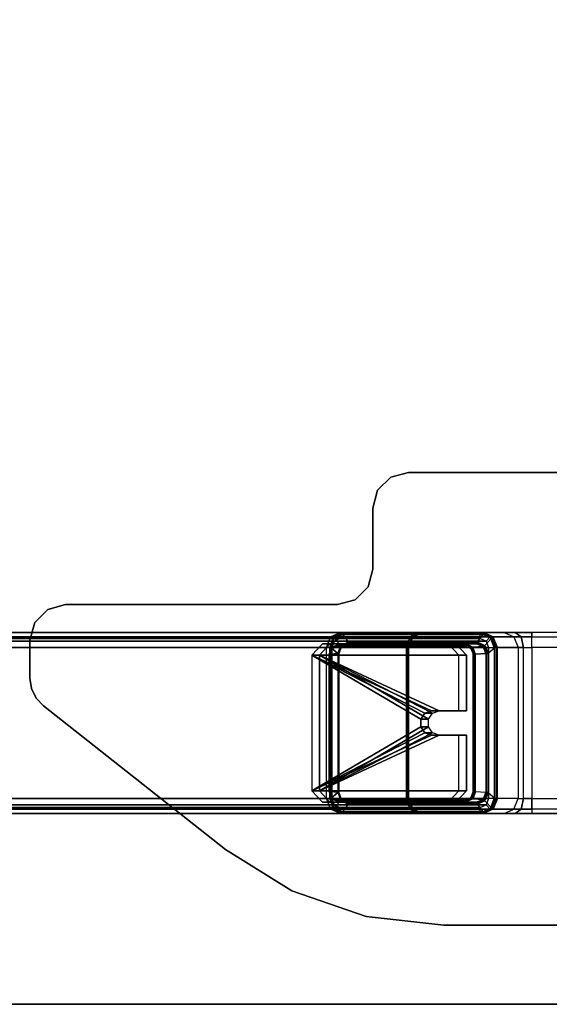
# Model space of a CAD drawing. Units: inches. Extents: x -2 to 130, y -6 to 78.
# Drawn here: x 51 to 57, y 0 to 11 of the extents above; entities that cross this region are included whole.
import ezdxf

# ---------------------------------------------------------------- set-up
doc = ezdxf.new("R2010")
doc.units = ezdxf.units.IN
doc.header["$MEASUREMENT"] = 0
for name, color, linetype in [('WKSURF-GLIDE', 6, 'Continuous'), ('WKSURF-LAM', 6, 'Continuous'), ('WKSURF-LEG', 6, 'Continuous'), ('WKSURF-TOPEDGE', 6, 'Continuous')]:
    doc.layers.add(name, color=color, linetype=linetype)

# ---------------------------------------------------------------- blocks, each defined once
blk = doc.blocks.new('VFGS34_4236L08_3T')
at = {"layer": 'WKSURF-LAM'}
for points, invisible_edges in [([(36, 42, 27.45), (6.61, 22.27, 27.45), (6.61, 19.73, 27.45), (36, 0, 27.45)], 5), ([(36, 42, 28.51), (6.61, 22.27, 28.51), (6.61, 19.73, 28.51), (36, 0, 28.51)], 5), ([(6.56, 19.542, 27.45), (36, 0, 27.45), (6.61, 19.73, 27.45)], 3), ([(6.56, 19.542, 28.51), (36, 0, 28.51), (6.61, 19.73, 28.51)], 3), ([(6.423, 19.405, 27.45), (36, 0, 27.45), (6.56, 19.542, 27.45)], 3), ([(6.423, 19.405, 28.51), (36, 0, 28.51), (6.56, 19.542, 28.51)], 3), ([(6.235, 19.355, 27.45), (36, 0, 27.45), (6.423, 19.405, 27.45)], 3), ([(6.235, 19.355, 28.51), (36, 0, 28.51), (6.423, 19.405, 28.51)], 3), ([(0, 0, 27.45), (5.195, 19.355, 27.45), (6.235, 19.355, 27.45), (36, 0, 27.45)], 5), ([(0, 0, 28.51), (5.195, 19.355, 28.51), (6.235, 19.355, 28.51), (36, 0, 28.51)], 5)]:
    blk.add_3dface(points, dxfattribs=dict(at, invisible_edges=invisible_edges))
at = {"layer": 'WKSURF-TOPEDGE'}
blk.add_3dface([(36, 0, 28.51), (36, 0, 27.45), (36, 42, 27.45), (36, 42, 28.51)], dxfattribs=at)
blk = doc.blocks.new('vfg2b1_0t')
at = {"layer": 'WKSURF-GLIDE'}
for points in [[(-0.864, -1.227, 21.335), (-0.864, -1.311, 21.128), (-0.739, -1.195, 21.081), (-0.739, -1.111, 21.289)], [(-0.739, -2.736, 21.945), (-0.739, -1.111, 21.289), (-0.864, -1.227, 21.335), (-0.864, -2.62, 21.898)], [(-0.739, -2.82, 21.737), (-0.739, -1.195, 21.081), (-0.864, -1.311, 21.128), (-0.864, -2.704, 21.69)], [(-0.739, -1.195, 21.081), (-0.739, -1.111, 21.289), (-0.122, -1.111, 21.289), (-0.122, -1.195, 21.081)], [(-0.122, -1.413, 21.41), (-0.122, -1.111, 21.289), (-0.739, -1.111, 21.289), (-0.739, -2.736, 21.945)], [(-0.122, -1.497, 21.202), (-0.122, -1.195, 21.081), (-0.739, -1.195, 21.081), (-0.739, -2.82, 21.737)], [(-0.122, -1.111, 21.289), (-0.122, -1.195, 21.081), (-0.122, -1.497, 21.202), (-0.122, -1.413, 21.41)], [(0.146, -1.413, 21.41), (0.146, -1.497, 21.202), (0.146, -1.195, 21.081), (0.146, -1.111, 21.289)], [(0.763, -1.111, 21.289), (0.146, -1.111, 21.289), (0.146, -1.413, 21.41), (0.763, -2.736, 21.945)], [(0.146, -1.195, 21.081), (0.146, -1.111, 21.289), (0.763, -1.111, 21.289), (0.763, -1.195, 21.081)], [(0.763, -1.195, 21.081), (0.146, -1.195, 21.081), (0.146, -1.497, 21.202), (0.763, -2.82, 21.737)], [(0.888, -2.62, 21.898), (0.888, -1.227, 21.335), (0.763, -1.111, 21.289), (0.763, -2.736, 21.945)], [(0.763, -1.111, 21.289), (0.763, -1.195, 21.081), (0.888, -1.311, 21.128), (0.888, -1.227, 21.335)], [(0.888, -2.704, 21.69), (0.888, -1.311, 21.128), (0.763, -1.195, 21.081), (0.763, -2.82, 21.737)], [(-0.864, -2.704, 21.69), (-0.864, -2.62, 21.898), (-0.864, -1.227, 21.335), (-0.864, -1.311, 21.128)], [(0.888, -1.311, 21.128), (0.888, -1.227, 21.335), (0.888, -2.62, 21.898), (0.888, -2.704, 21.69)], [(-0.096, -1.485, 21.44), (-0.096, -1.485, 21.44), (-0.122, -1.413, 21.41), (-0.739, -2.736, 21.945)], [(-0.122, -1.413, 21.41), (-0.122, -1.497, 21.202), (-0.096, -1.569, 21.232), (-0.096, -1.485, 21.44)], [(0.12, -1.485, 21.44), (0.12, -1.569, 21.232), (0.146, -1.497, 21.202), (0.146, -1.413, 21.41)], [(0.146, -1.413, 21.41), (0.146, -1.413, 21.41), (0.12, -1.485, 21.44), (0.763, -2.736, 21.945)], [(-0.739, -2.736, 21.945), (-0.739, -2.736, 21.945), (-0.03, -1.531, 21.458), (-0.096, -1.485, 21.44)], [(-0.096, -1.569, 21.232), (-0.096, -1.569, 21.232), (-0.122, -1.497, 21.202), (-0.739, -2.82, 21.737)], [(-0.096, -1.485, 21.44), (-0.096, -1.569, 21.232), (-0.03, -1.614, 21.25), (-0.03, -1.531, 21.458)], [(0.053, -1.531, 21.458), (0.053, -1.614, 21.25), (0.12, -1.569, 21.232), (0.12, -1.485, 21.44)], [(0.763, -2.736, 21.945), (0.763, -2.736, 21.945), (0.12, -1.485, 21.44), (0.053, -1.531, 21.458)], [(0.146, -1.497, 21.202), (0.146, -1.497, 21.202), (0.12, -1.569, 21.232), (0.763, -2.82, 21.737)], [(-0.739, -2.736, 21.945), (0.763, -2.736, 21.945), (0.053, -1.531, 21.458), (-0.03, -1.531, 21.458)], [(-0.739, -2.82, 21.737), (-0.739, -2.82, 21.737), (-0.03, -1.614, 21.25), (-0.096, -1.569, 21.232)], [(-0.739, -2.82, 21.737), (0.763, -2.82, 21.737), (0.053, -1.614, 21.25), (-0.03, -1.614, 21.25)], [(-0.03, -1.531, 21.458), (-0.03, -1.614, 21.25), (0.053, -1.614, 21.25), (0.053, -1.531, 21.458)], [(0.763, -2.82, 21.737), (0.763, -2.82, 21.737), (0.12, -1.569, 21.232), (0.053, -1.614, 21.25)], [(-0.739, -2.736, 21.945), (-0.739, -2.82, 21.737), (-0.864, -2.704, 21.69), (-0.864, -2.62, 21.898)], [(0.888, -2.62, 21.898), (0.888, -2.704, 21.69), (0.763, -2.82, 21.737), (0.763, -2.736, 21.945)], [(0.763, -2.82, 21.737), (0.763, -2.736, 21.945), (-0.739, -2.736, 21.945), (-0.739, -2.82, 21.737)]]:
    blk.add_3dface(points, dxfattribs=at)
at = {"layer": 'WKSURF-LEG'}
for points in [[(-2.759, 1.751, 27.45), (-2.759, 1.751, 27.226), (-2.759, -1.751, 27.226), (-2.759, -1.751, 27.45)], [(2.248, -1.36, 27.45), (2.248, -1.36, 27.226), (2.248, 1.36, 27.226), (2.248, 1.36, 27.45)], [(-0.94, -0.386, 22.552), (-0.94, 0.386, 22.552), (-0.988, 0.386, 22.668), (-0.988, -0.386, 22.668)], [(-0.825, 0.386, 22.503), (-0.825, -0.386, 22.503), (-0.94, -0.386, 22.552), (-0.94, 0.386, 22.552)], [(0.848, -0.386, 22.503), (0.848, 0.386, 22.503), (-0.825, 0.386, 22.503), (-0.825, -0.386, 22.503)], [(0.964, 0.386, 22.552), (0.964, -0.386, 22.552), (0.848, -0.386, 22.503), (0.848, 0.386, 22.503)], [(1.012, -0.386, 22.668), (1.012, 0.386, 22.668), (0.964, 0.386, 22.552), (0.964, -0.386, 22.552)], [(-0.988, -0.386, 22.668), (-0.988, -0.571, 22.612), (-0.94, -0.506, 22.516), (-0.94, -0.386, 22.552)], [(-0.988, -0.386, 22.668), (-0.988, -0.571, 22.612), (-0.988, -1.596, 24.716), (-0.988, -1.586, 24.815)], [(-0.94, -0.386, 22.552), (-0.94, -0.506, 22.516), (-0.825, -0.479, 22.475), (-0.825, -0.386, 22.503)], [(0.848, -0.479, 22.475), (-0.825, -0.479, 22.475), (-0.825, -0.386, 22.503), (0.848, -0.386, 22.503)], [(0.964, -0.386, 22.552), (0.964, -0.506, 22.516), (0.848, -0.479, 22.475), (0.848, -0.386, 22.503)], [(1.012, -0.386, 22.668), (1.012, -0.571, 22.612), (0.964, -0.506, 22.516), (0.964, -0.386, 22.552)], [(1.012, -1.586, 24.815), (1.012, -1.596, 24.716), (1.012, -0.571, 22.612), (1.012, -0.386, 22.668)], [(-0.988, -0.571, 22.612), (-0.988, -0.692, 22.462), (-0.94, -0.584, 22.419), (-0.94, -0.506, 22.516)], [(-0.94, -0.506, 22.516), (-0.94, -0.584, 22.419), (-0.824, -0.539, 22.4), (-0.825, -0.479, 22.475)], [(-0.824, -0.539, 22.4), (-0.823, -0.768, 21.838), (-0.94, -0.813, 21.856), (-0.94, -0.584, 22.419)], [(-0.824, -0.539, 22.4), (0.848, -0.539, 22.4), (0.848, -0.479, 22.475), (-0.825, -0.479, 22.475)], [(0.847, -0.768, 21.838), (-0.823, -0.768, 21.838), (-0.824, -0.539, 22.4), (0.848, -0.539, 22.4)], [(0.848, -0.539, 22.4), (0.847, -0.768, 21.838), (0.964, -0.813, 21.856), (0.964, -0.584, 22.419)], [(0.964, -0.506, 22.516), (0.964, -0.584, 22.419), (0.848, -0.539, 22.4), (0.848, -0.479, 22.475)], [(1.012, -0.571, 22.612), (1.012, -0.692, 22.462), (0.964, -0.584, 22.419), (0.964, -0.506, 22.516)], [(-0.988, -1.596, 24.716), (-0.988, -1.624, 24.62), (-0.988, -0.692, 22.462), (-0.988, -0.571, 22.612)], [(-0.94, -0.584, 22.419), (-0.94, -0.813, 21.856), (-0.988, -0.921, 21.9), (-0.988, -0.692, 22.462)], [(0.964, -0.584, 22.419), (0.964, -0.813, 21.856), (1.012, -0.921, 21.9), (1.012, -0.692, 22.462)], [(1.012, -0.571, 22.612), (1.012, -0.692, 22.462), (1.012, -1.624, 24.62), (1.012, -1.596, 24.716)], [(-0.988, -0.692, 22.462), (-0.988, -0.921, 21.9), (-0.988, -2.469, 22.525), (-0.988, -1.624, 24.62)], [(1.012, -1.624, 24.62), (1.012, -2.469, 22.525), (1.012, -0.921, 21.9), (1.012, -0.692, 22.462)], [(-0.94, -0.813, 21.856), (-0.988, -0.921, 21.9), (-0.982, -0.926, 21.887), (-0.936, -0.822, 21.845)], [(-0.988, -0.958, 21.809), (-0.988, -9.684, 0.21), (-0.94, -9.576, 0.166), (-0.94, -0.849, 21.765)], [(-0.94, -0.849, 21.765), (-0.894, -0.892, 21.782), (-0.923, -0.958, 21.809), (-0.988, -0.958, 21.809)], [(-0.936, -0.822, 21.845), (-0.982, -0.926, 21.887), (-0.969, -0.928, 21.881), (-0.926, -0.833, 21.843)], [(-0.847, -0.906, 21.873), (-0.926, -0.833, 21.843), (-0.969, -0.928, 21.881), (-0.885, -0.991, 21.907)], [(-0.823, -0.768, 21.838), (-0.94, -0.813, 21.856), (-0.936, -0.822, 21.845), (-0.823, -0.778, 21.827)], [(-0.94, -0.849, 21.765), (-0.94, -9.576, 0.166), (-0.823, -9.531, 0.148), (-0.823, -0.805, 21.747)], [(-0.823, -0.865, 21.771), (-0.823, -0.805, 21.747), (-0.94, -0.849, 21.765), (-0.894, -0.892, 21.782)], [(-0.823, -0.778, 21.827), (-0.936, -0.822, 21.845), (-0.926, -0.833, 21.843), (-0.823, -0.793, 21.827)], [(-0.823, -0.793, 21.827), (-0.756, -0.871, 21.858), (-0.847, -0.906, 21.873), (-0.926, -0.833, 21.843)], [(-0.823, -0.865, 21.771), (-0.823, -9.591, 0.172), (-0.894, -9.619, 0.183), (-0.894, -0.892, 21.782)], [(-0.847, -0.906, 21.873), (-0.756, -0.871, 21.858), (-0.756, -0.886, 21.858), (-0.837, -0.917, 21.871)], [(-0.823, -0.778, 21.827), (0.847, -0.778, 21.827), (0.847, -0.768, 21.838), (-0.823, -0.768, 21.838)], [(0.847, -0.793, 21.827), (-0.823, -0.793, 21.827), (-0.823, -0.778, 21.827), (0.847, -0.778, 21.827)], [(-0.756, -0.871, 21.858), (0.779, -0.871, 21.858), (0.847, -0.793, 21.827), (-0.823, -0.793, 21.827)], [(0.847, -0.805, 21.747), (0.847, -9.531, 0.148), (-0.823, -9.531, 0.148), (-0.823, -0.805, 21.747)], [(0.847, -0.805, 21.747), (0.847, -0.865, 21.771), (-0.823, -0.865, 21.771), (-0.823, -0.805, 21.747)], [(0.847, -9.591, 0.172), (-0.823, -9.591, 0.172), (-0.823, -0.865, 21.771), (0.847, -0.865, 21.771)], [(0.779, -0.886, 21.858), (-0.756, -0.886, 21.858), (-0.756, -0.871, 21.858), (0.779, -0.871, 21.858)], [(0.95, -0.833, 21.843), (0.871, -0.906, 21.873), (0.779, -0.871, 21.858), (0.847, -0.793, 21.827)], [(0.871, -0.906, 21.873), (0.779, -0.871, 21.858), (0.779, -0.886, 21.858), (0.861, -0.917, 21.871)], [(0.847, -0.768, 21.838), (0.964, -0.813, 21.856), (0.959, -0.822, 21.845), (0.847, -0.778, 21.827)], [(0.847, -0.778, 21.827), (0.959, -0.822, 21.845), (0.95, -0.833, 21.843), (0.847, -0.793, 21.827)], [(0.847, -0.805, 21.747), (0.847, -9.531, 0.148), (0.963, -9.576, 0.166), (0.963, -0.849, 21.765)], [(0.918, -0.892, 21.782), (0.963, -0.849, 21.765), (0.847, -0.805, 21.747), (0.847, -0.865, 21.771)], [(0.847, -9.591, 0.172), (0.847, -0.865, 21.771), (0.918, -0.892, 21.782), (0.918, -9.619, 0.183)], [(0.908, -0.991, 21.907), (0.992, -0.928, 21.881), (0.95, -0.833, 21.843), (0.871, -0.906, 21.873)], [(1.012, -0.958, 21.809), (0.947, -0.958, 21.809), (0.918, -0.892, 21.782), (0.963, -0.849, 21.765)], [(0.959, -0.822, 21.845), (1.006, -0.926, 21.887), (0.992, -0.928, 21.881), (0.95, -0.833, 21.843)], [(0.964, -0.813, 21.856), (1.012, -0.921, 21.9), (1.006, -0.926, 21.887), (0.959, -0.822, 21.845)], [(0.963, -0.849, 21.765), (0.963, -9.576, 0.166), (1.012, -9.684, 0.21), (1.012, -0.958, 21.809)], [(-0.988, -0.921, 21.9), (-0.988, -2.469, 22.525), (-0.982, -2.474, 22.513), (-0.982, -0.926, 21.887)], [(-0.988, -9.684, 0.21), (-0.988, -11.233, 0.836), (-0.988, -2.506, 22.434), (-0.988, -0.958, 21.809)], [(-0.923, -0.958, 21.809), (-0.988, -0.958, 21.809), (-0.988, -2.506, 22.434), (-0.923, -2.506, 22.434)], [(-0.982, -0.926, 21.887), (-0.982, -2.474, 22.513), (-0.969, -2.477, 22.507), (-0.969, -0.928, 21.881)], [(-0.969, -0.928, 21.881), (-0.885, -0.991, 21.907), (-0.885, -2.414, 22.482), (-0.969, -2.477, 22.507)], [(-0.894, -0.892, 21.782), (-0.894, -9.619, 0.183), (-0.923, -9.684, 0.21), (-0.923, -0.958, 21.809)], [(-0.923, -9.684, 0.21), (-0.923, -11.233, 0.836), (-0.923, -2.506, 22.434), (-0.923, -0.958, 21.809)], [(-0.885, -0.991, 21.907), (-0.847, -0.906, 21.873), (-0.837, -0.917, 21.871), (-0.871, -0.993, 21.902)], [(-0.871, -0.993, 21.902), (-0.837, -0.917, 21.871), (-0.833, -0.926, 21.86), (-0.865, -0.998, 21.889)], [(-0.833, -0.926, 21.86), (-0.828, -1.04, 21.593), (-0.86, -1.111, 21.622), (-0.865, -0.998, 21.889)], [(-0.837, -0.917, 21.871), (-0.756, -0.886, 21.858), (-0.756, -0.897, 21.848), (-0.833, -0.926, 21.86)], [(-0.756, -0.897, 21.848), (-0.751, -1.01, 21.581), (-0.828, -1.04, 21.593), (-0.833, -0.926, 21.86)], [(-0.756, -0.897, 21.848), (0.779, -0.897, 21.848), (0.779, -0.886, 21.858), (-0.756, -0.886, 21.858)], [(0.774, -1.01, 21.581), (-0.751, -1.01, 21.581), (-0.756, -0.897, 21.848), (0.779, -0.897, 21.848)], [(0.779, -0.897, 21.848), (0.774, -1.01, 21.581), (0.852, -1.04, 21.593), (0.857, -0.926, 21.86)], [(0.861, -0.917, 21.871), (0.779, -0.886, 21.858), (0.779, -0.897, 21.848), (0.857, -0.926, 21.86)], [(0.857, -0.926, 21.86), (0.852, -1.04, 21.593), (0.884, -1.111, 21.622), (0.889, -0.998, 21.889)], [(0.895, -0.993, 21.902), (0.861, -0.917, 21.871), (0.857, -0.926, 21.86), (0.889, -0.998, 21.889)], [(0.908, -0.991, 21.907), (0.871, -0.906, 21.873), (0.861, -0.917, 21.871), (0.895, -0.993, 21.902)], [(0.992, -2.477, 22.507), (0.908, -2.414, 22.482), (0.908, -0.991, 21.907), (0.992, -0.928, 21.881)], [(0.918, -9.619, 0.183), (0.918, -0.892, 21.782), (0.947, -0.958, 21.809), (0.947, -9.684, 0.21)], [(0.947, -2.506, 22.434), (1.012, -2.506, 22.434), (1.012, -0.958, 21.809), (0.947, -0.958, 21.809)], [(0.947, -2.506, 22.434), (0.947, -11.233, 0.836), (0.947, -9.684, 0.21), (0.947, -0.958, 21.809)], [(1.006, -0.926, 21.887), (1.006, -2.474, 22.513), (0.992, -2.477, 22.507), (0.992, -0.928, 21.881)], [(1.012, -0.921, 21.9), (1.012, -2.469, 22.525), (1.006, -2.474, 22.513), (1.006, -0.926, 21.887)], [(1.012, -2.506, 22.434), (1.012, -11.233, 0.836), (1.012, -9.684, 0.21), (1.012, -0.958, 21.809)], [(-0.885, -2.414, 22.482), (-0.885, -0.991, 21.907), (-0.871, -0.993, 21.902), (-0.871, -2.416, 22.477)], [(-0.871, -2.416, 22.477), (-0.871, -0.993, 21.902), (-0.865, -0.998, 21.889), (-0.865, -2.421, 22.464)], [(-0.865, -0.998, 21.889), (-0.86, -1.111, 21.622), (-0.86, -2.525, 22.193), (-0.865, -2.421, 22.464)], [(-0.828, -1.04, 21.593), (-0.86, -1.111, 21.622), (-0.854, -1.116, 21.609), (-0.824, -1.049, 21.582)], [(-0.824, -1.049, 21.582), (-0.854, -1.116, 21.609), (-0.84, -1.118, 21.604), (-0.814, -1.06, 21.58)], [(-0.751, -1.01, 21.581), (-0.828, -1.04, 21.593), (-0.824, -1.049, 21.582), (-0.751, -1.02, 21.57)], [(-0.751, -1.02, 21.57), (-0.824, -1.049, 21.582), (-0.814, -1.06, 21.58), (-0.751, -1.035, 21.57)], [(-0.751, -1.02, 21.57), (0.774, -1.02, 21.57), (0.774, -1.01, 21.581), (-0.751, -1.01, 21.581)], [(0.774, -1.035, 21.57), (-0.751, -1.035, 21.57), (-0.751, -1.02, 21.57), (0.774, -1.02, 21.57)], [(0.774, -1.01, 21.581), (0.852, -1.04, 21.593), (0.847, -1.049, 21.582), (0.774, -1.02, 21.57)], [(0.774, -1.02, 21.57), (0.847, -1.049, 21.582), (0.838, -1.06, 21.58), (0.774, -1.035, 21.57)], [(0.847, -1.049, 21.582), (0.878, -1.116, 21.609), (0.864, -1.118, 21.604), (0.838, -1.06, 21.58)], [(0.852, -1.04, 21.593), (0.884, -1.111, 21.622), (0.878, -1.116, 21.609), (0.847, -1.049, 21.582)], [(0.889, -2.421, 22.464), (0.884, -2.525, 22.193), (0.884, -1.111, 21.622), (0.889, -0.998, 21.889)], [(0.895, -2.416, 22.477), (0.895, -0.993, 21.902), (0.889, -0.998, 21.889), (0.889, -2.421, 22.464)], [(0.908, -2.414, 22.482), (0.908, -0.991, 21.907), (0.895, -0.993, 21.902), (0.895, -2.416, 22.477)], [(-0.86, -2.525, 22.193), (-0.86, -1.111, 21.622), (-0.854, -1.116, 21.609), (-0.854, -2.53, 22.18)], [(-0.854, -2.53, 22.18), (-0.854, -1.116, 21.609), (-0.84, -1.118, 21.604), (-0.84, -2.533, 22.175)], [(0.878, -2.53, 22.18), (0.878, -1.116, 21.609), (0.864, -1.118, 21.604), (0.864, -2.533, 22.175)], [(0.884, -2.525, 22.193), (0.884, -1.111, 21.622), (0.878, -1.116, 21.609), (0.878, -2.53, 22.18)], [(2.152, -2.221, 27.45), (2.152, -2.221, 27.226), (2.248, -1.36, 27.226), (2.248, -1.36, 27.45)], [(-0.988, -1.596, 24.716), (-0.988, -1.586, 24.815), (-0.94, -1.703, 24.815), (-0.94, -1.71, 24.738)], [(-0.988, -1.586, 24.815), (-0.988, -1.586, 27.226), (-0.94, -1.703, 27.226), (-0.94, -1.703, 24.815)], [(-0.988, -1.624, 24.62), (-0.988, -1.596, 24.716), (-0.94, -1.71, 24.738), (-0.94, -1.732, 24.664)], [(-0.988, -2.469, 22.525), (-0.988, -1.624, 24.62), (-0.94, -1.732, 24.664), (-0.94, -2.577, 22.569)], [(1.012, -1.596, 24.716), (1.012, -1.586, 24.815), (0.964, -1.703, 24.815), (0.964, -1.71, 24.738)], [(1.012, -1.586, 24.815), (1.012, -1.586, 27.226), (0.964, -1.703, 27.226), (0.964, -1.703, 24.815)], [(1.012, -1.624, 24.62), (1.012, -1.596, 24.716), (0.964, -1.71, 24.738), (0.964, -1.732, 24.664)], [(1.012, -2.469, 22.525), (1.012, -1.624, 24.62), (0.964, -1.732, 24.664), (0.963, -2.577, 22.569)], [(-0.94, -1.71, 24.738), (-0.94, -1.703, 24.815), (-0.825, -1.751, 24.815), (-0.825, -1.758, 24.747)], [(-0.94, -1.703, 24.815), (-0.94, -1.703, 27.226), (-0.825, -1.751, 27.226), (-0.825, -1.751, 24.815)], [(-0.94, -1.732, 24.664), (-0.94, -1.71, 24.738), (-0.825, -1.758, 24.747), (-0.824, -1.777, 24.682)], [(-0.94, -2.577, 22.569), (-0.94, -1.732, 24.664), (-0.824, -1.777, 24.682), (-0.823, -2.622, 22.587)], [(0.963, -2.577, 22.569), (0.964, -1.732, 24.664), (0.848, -1.777, 24.682), (0.847, -2.622, 22.587)], [(0.964, -1.71, 24.738), (0.964, -1.703, 24.815), (0.848, -1.751, 24.815), (0.848, -1.758, 24.747)], [(0.964, -1.703, 24.815), (0.964, -1.703, 27.226), (0.848, -1.751, 27.226), (0.848, -1.751, 24.815)], [(0.964, -1.732, 24.664), (0.964, -1.71, 24.738), (0.848, -1.758, 24.747), (0.848, -1.777, 24.682)], [(-2.706, -1.948, 27.45), (-2.706, -1.948, 27.226), (-2.759, -1.751, 27.226), (-2.759, -1.751, 27.45)], [(0.848, -1.751, 27.226), (-0.825, -1.751, 27.226), (-0.825, -1.751, 24.815), (0.848, -1.751, 24.815)], [(-0.825, -1.751, 24.815), (0.848, -1.751, 24.815), (0.848, -1.758, 24.747), (-0.825, -1.758, 24.747)], [(0.848, -1.758, 24.747), (-0.825, -1.758, 24.747), (-0.824, -1.777, 24.682), (0.848, -1.777, 24.682)], [(-0.824, -1.777, 24.682), (0.848, -1.777, 24.682), (0.847, -2.622, 22.587), (-0.823, -2.622, 22.587)], [(-2.562, -2.092, 27.45), (-2.562, -2.092, 27.226), (-2.706, -1.948, 27.226), (-2.706, -1.948, 27.45)], [(-2.365, -2.145, 27.45), (-2.365, -2.145, 27.226), (-2.562, -2.092, 27.226), (-2.562, -2.092, 27.45)], [(-2.365, -2.145, 27.45), (-2.365, -2.145, 27.226), (-1.691, -2.145, 27.226), (-1.691, -2.145, 27.45)], [(-1.691, -2.145, 27.45), (-1.691, -2.145, 27.226), (-1.494, -2.197, 27.226), (-1.494, -2.197, 27.45)], [(-1.494, -2.197, 27.45), (-1.494, -2.197, 27.226), (-1.35, -2.341, 27.226), (-1.35, -2.341, 27.45)], [(1.868, -3.04, 27.45), (1.868, -3.04, 27.226), (2.152, -2.221, 27.226), (2.152, -2.221, 27.45)], [(-1.35, -2.341, 27.45), (-1.35, -2.341, 27.226), (-1.298, -2.538, 27.226), (-1.298, -2.538, 27.45)], [(-0.988, -2.469, 22.525), (-0.94, -2.577, 22.569), (-0.936, -2.579, 22.555), (-0.982, -2.474, 22.513)], [(-0.982, -2.474, 22.513), (-0.936, -2.579, 22.555), (-0.926, -2.572, 22.546), (-0.969, -2.477, 22.507)], [(-0.885, -2.414, 22.482), (-0.969, -2.477, 22.507), (-0.926, -2.572, 22.546), (-0.847, -2.499, 22.516)], [(-0.926, -2.572, 22.546), (-0.847, -2.499, 22.516), (-0.756, -2.534, 22.53), (-0.823, -2.611, 22.562)], [(-0.847, -2.499, 22.516), (-0.885, -2.414, 22.482), (-0.871, -2.416, 22.477), (-0.837, -2.492, 22.507)], [(-0.837, -2.492, 22.507), (-0.871, -2.416, 22.477), (-0.865, -2.421, 22.464), (-0.833, -2.493, 22.493)], [(-0.86, -2.525, 22.193), (-0.865, -2.421, 22.464), (-0.833, -2.493, 22.493), (-0.828, -2.597, 22.222)], [(-0.756, -2.534, 22.53), (-0.847, -2.499, 22.516), (-0.837, -2.492, 22.507), (-0.756, -2.523, 22.52)], [(-0.756, -2.523, 22.52), (-0.837, -2.492, 22.507), (-0.833, -2.493, 22.493), (-0.756, -2.523, 22.505)], [(-0.828, -2.597, 22.222), (-0.833, -2.493, 22.493), (-0.756, -2.523, 22.505), (-0.751, -2.627, 22.234)], [(0.852, -2.597, 22.222), (0.857, -2.493, 22.493), (0.779, -2.523, 22.505), (0.774, -2.627, 22.234)], [(0.779, -2.534, 22.53), (0.871, -2.499, 22.516), (0.861, -2.492, 22.507), (0.779, -2.523, 22.52)], [(0.779, -2.523, 22.52), (0.861, -2.492, 22.507), (0.857, -2.493, 22.493), (0.779, -2.523, 22.505)], [(0.847, -2.611, 22.562), (0.779, -2.534, 22.53), (0.871, -2.499, 22.516), (0.95, -2.572, 22.546)], [(0.884, -2.525, 22.193), (0.889, -2.421, 22.464), (0.857, -2.493, 22.493), (0.852, -2.597, 22.222)], [(0.861, -2.492, 22.507), (0.895, -2.416, 22.477), (0.889, -2.421, 22.464), (0.857, -2.493, 22.493)], [(0.871, -2.499, 22.516), (0.908, -2.414, 22.482), (0.895, -2.416, 22.477), (0.861, -2.492, 22.507)], [(0.871, -2.499, 22.516), (0.95, -2.572, 22.546), (0.992, -2.477, 22.507), (0.908, -2.414, 22.482)], [(1.006, -2.474, 22.513), (0.959, -2.579, 22.555), (0.95, -2.572, 22.546), (0.992, -2.477, 22.507)], [(1.012, -2.469, 22.525), (0.963, -2.577, 22.569), (0.959, -2.579, 22.555), (1.006, -2.474, 22.513)], [(-1.298, -2.538, 27.45), (-1.298, -2.538, 27.226), (-1.298, -5.544, 27.226), (-1.298, -5.544, 27.45)], [(-0.988, -2.506, 22.434), (-0.988, -11.233, 0.836), (-0.94, -11.341, 0.879), (-0.94, -2.614, 22.478)], [(-0.988, -2.506, 22.434), (-0.923, -2.506, 22.434), (-0.894, -2.572, 22.461), (-0.94, -2.614, 22.478)], [(-0.894, -2.572, 22.461), (-0.94, -2.614, 22.478), (-0.823, -2.659, 22.496), (-0.823, -2.599, 22.472)], [(-0.94, -2.577, 22.569), (-0.823, -2.622, 22.587), (-0.823, -2.622, 22.572), (-0.936, -2.579, 22.555)], [(-0.936, -2.579, 22.555), (-0.823, -2.622, 22.572), (-0.823, -2.611, 22.562), (-0.926, -2.572, 22.546)], [(-0.923, -11.233, 0.836), (-0.923, -2.506, 22.434), (-0.894, -2.572, 22.461), (-0.894, -11.298, 0.862)], [(-0.894, -11.298, 0.862), (-0.894, -2.572, 22.461), (-0.823, -2.599, 22.472), (-0.823, -11.325, 0.873)], [(-0.828, -2.597, 22.222), (-0.86, -2.525, 22.193), (-0.854, -2.53, 22.18), (-0.824, -2.598, 22.208)], [(-0.824, -2.598, 22.208), (-0.854, -2.53, 22.18), (-0.84, -2.533, 22.175), (-0.814, -2.591, 22.199)], [(-0.751, -2.627, 22.234), (-0.828, -2.597, 22.222), (-0.824, -2.598, 22.208), (-0.751, -2.626, 22.219)], [(-0.751, -2.626, 22.219), (-0.824, -2.598, 22.208), (-0.814, -2.591, 22.199), (-0.751, -2.616, 22.209)], [(0.847, -2.611, 22.562), (-0.823, -2.611, 22.562), (-0.756, -2.534, 22.53), (0.779, -2.534, 22.53)], [(-0.823, -2.659, 22.496), (-0.823, -2.599, 22.472), (0.847, -2.599, 22.472), (0.847, -2.659, 22.496)], [(-0.823, -11.325, 0.873), (0.847, -11.325, 0.873), (0.847, -2.599, 22.472), (-0.823, -2.599, 22.472)], [(-0.823, -2.622, 22.572), (0.847, -2.622, 22.572), (0.847, -2.611, 22.562), (-0.823, -2.611, 22.562)], [(-0.756, -2.534, 22.53), (0.779, -2.534, 22.53), (0.779, -2.523, 22.52), (-0.756, -2.523, 22.52)], [(0.779, -2.523, 22.52), (-0.756, -2.523, 22.52), (-0.756, -2.523, 22.505), (0.779, -2.523, 22.505)], [(-0.756, -2.523, 22.505), (0.779, -2.523, 22.505), (0.774, -2.627, 22.234), (-0.751, -2.627, 22.234)], [(0.774, -2.626, 22.219), (0.847, -2.598, 22.208), (0.838, -2.591, 22.199), (0.774, -2.616, 22.209)], [(0.774, -2.627, 22.234), (0.852, -2.597, 22.222), (0.847, -2.598, 22.208), (0.774, -2.626, 22.219)], [(0.847, -2.598, 22.208), (0.878, -2.53, 22.18), (0.864, -2.533, 22.175), (0.838, -2.591, 22.199)], [(0.852, -2.597, 22.222), (0.884, -2.525, 22.193), (0.878, -2.53, 22.18), (0.847, -2.598, 22.208)], [(0.847, -11.325, 0.873), (0.847, -2.599, 22.472), (0.918, -2.572, 22.461), (0.918, -11.298, 0.862)], [(0.847, -2.599, 22.472), (0.847, -2.659, 22.496), (0.963, -2.614, 22.478), (0.918, -2.572, 22.461)], [(0.959, -2.579, 22.555), (0.847, -2.622, 22.572), (0.847, -2.611, 22.562), (0.95, -2.572, 22.546)], [(0.963, -2.577, 22.569), (0.847, -2.622, 22.587), (0.847, -2.622, 22.572), (0.959, -2.579, 22.555)], [(0.963, -2.614, 22.478), (0.918, -2.572, 22.461), (0.947, -2.506, 22.434), (1.012, -2.506, 22.434)], [(0.918, -11.298, 0.862), (0.918, -2.572, 22.461), (0.947, -2.506, 22.434), (0.947, -11.233, 0.836)], [(1.012, -11.233, 0.836), (1.012, -2.506, 22.434), (0.963, -2.614, 22.478), (0.963, -11.341, 0.879)], [(-0.94, -2.614, 22.478), (-0.94, -11.341, 0.879), (-0.823, -11.385, 0.897), (-0.823, -2.659, 22.496)], [(0.847, -2.622, 22.587), (-0.823, -2.622, 22.587), (-0.823, -2.622, 22.572), (0.847, -2.622, 22.572)], [(0.847, -11.385, 0.897), (0.847, -2.659, 22.496), (-0.823, -2.659, 22.496), (-0.823, -11.385, 0.897)], [(-0.751, -2.626, 22.219), (0.774, -2.626, 22.219), (0.774, -2.616, 22.209), (-0.751, -2.616, 22.209)], [(0.774, -2.627, 22.234), (-0.751, -2.627, 22.234), (-0.751, -2.626, 22.219), (0.774, -2.626, 22.219)], [(0.963, -11.341, 0.879), (0.963, -2.614, 22.478), (0.847, -2.659, 22.496), (0.847, -11.385, 0.897)], [(1.41, -3.775, 27.45), (1.41, -3.775, 27.226), (1.868, -3.04, 27.226), (1.868, -3.04, 27.45)], [(-0.177, -5.788, 27.45), (-0.177, -5.788, 27.226), (1.41, -3.775, 27.226), (1.41, -3.775, 27.45)], [(-1.298, -5.544, 27.45), (-1.298, -5.544, 27.226), (-1.245, -5.741, 27.226), (-1.245, -5.741, 27.45)], [(-1.245, -5.741, 27.45), (-1.245, -5.741, 27.226), (-1.101, -5.885, 27.226), (-1.101, -5.885, 27.45)], [(-0.369, -5.92, 27.45), (-0.369, -5.92, 27.226), (-0.263, -5.869, 27.226), (-0.263, -5.869, 27.45)], [(-0.263, -5.869, 27.45), (-0.263, -5.869, 27.226), (-0.177, -5.788, 27.226), (-0.177, -5.788, 27.45)], [(-1.101, -5.885, 27.45), (-1.101, -5.885, 27.226), (-0.904, -5.938, 27.226), (-0.904, -5.938, 27.45)], [(-0.904, -5.938, 27.45), (-0.904, -5.938, 27.226), (-0.486, -5.938, 27.226), (-0.486, -5.938, 27.45)], [(-0.486, -5.938, 27.45), (-0.486, -5.938, 27.226), (-0.369, -5.92, 27.226), (-0.369, -5.92, 27.45)]]:
    blk.add_3dface(points, dxfattribs=at)
for points, invisible_edges in [([(2.248, -1.36, 27.45), (2.248, 1.36, 27.45), (-2.759, 1.751, 27.45), (-2.759, -1.751, 27.45)], 10), ([(-2.759, -1.751, 27.226), (-2.759, 1.751, 27.226), (2.248, 1.36, 27.226), (2.248, -1.36, 27.226)], 10), ([(-0.825, 1.751, 27.226), (-0.94, 1.703, 27.226), (-0.94, -1.703, 27.226), (-0.825, -1.751, 27.226)], 10), ([(0.848, 1.751, 27.226), (-0.825, 1.751, 27.226), (-0.825, -1.751, 27.226), (0.848, -1.751, 27.226)], 10), ([(0.848, -1.751, 27.226), (0.964, -1.703, 27.226), (0.964, 1.703, 27.226), (0.848, 1.751, 27.226)], 10), ([(-0.94, -1.703, 27.226), (-0.94, 1.703, 27.226), (-0.988, 1.586, 27.226), (-0.988, -1.586, 27.226)], 1), ([(0.964, 1.703, 27.226), (0.964, -1.703, 27.226), (1.012, -1.586, 27.226), (1.012, 1.586, 27.226)], 1), ([(-0.988, 1.586, 27.226), (-0.988, -1.586, 27.226), (-0.988, -1.586, 24.815), (-0.988, 1.586, 24.815)], 4), ([(-0.988, -1.586, 24.815), (-0.988, 1.586, 24.815), (-0.988, 0.386, 22.668), (-0.988, -0.386, 22.668)], 1), ([(1.012, 1.586, 27.226), (1.012, -1.586, 27.226), (1.012, -1.586, 24.815), (1.012, 1.586, 24.815)], 4), ([(1.012, -1.586, 24.815), (1.012, 1.586, 24.815), (1.012, 0.386, 22.668), (1.012, -0.386, 22.668)], 1), ([(-0.814, -1.06, 21.58), (-0.814, -2.591, 22.199), (-0.84, -2.533, 22.175), (-0.84, -1.118, 21.604)], 1), ([(-0.751, -2.616, 22.209), (-0.814, -2.591, 22.199), (-0.814, -1.06, 21.58), (-0.751, -1.035, 21.57)], 10), ([(-0.751, -2.616, 22.209), (-0.751, -1.035, 21.57), (0.774, -1.035, 21.57), (0.774, -2.616, 22.209)], 5), ([(0.774, -1.035, 21.57), (0.774, -2.616, 22.209), (0.838, -2.591, 22.199), (0.838, -1.06, 21.58)], 5), ([(0.838, -2.591, 22.199), (0.838, -1.06, 21.58), (0.864, -1.118, 21.604), (0.864, -2.533, 22.175)], 1), ([(-2.759, -1.751, 27.45), (-2.365, -2.145, 27.45), (-1.691, -2.145, 27.45), (2.248, -1.36, 27.45)], 13), ([(2.248, -1.36, 27.226), (-1.691, -2.145, 27.226), (-2.365, -2.145, 27.226), (-2.759, -1.751, 27.226)], 13), ([(2.248, -1.36, 27.45), (2.248, -1.36, 27.45), (-1.691, -2.145, 27.45), (-1.494, -2.197, 27.45)], 10), ([(-1.494, -2.197, 27.226), (-1.691, -2.145, 27.226), (2.248, -1.36, 27.226)], 10), ([(-1.35, -2.341, 27.45), (2.152, -2.221, 27.45), (2.248, -1.36, 27.45), (-1.494, -2.197, 27.45)], 5), ([(-1.494, -2.197, 27.226), (2.248, -1.36, 27.226), (2.152, -2.221, 27.226), (-1.35, -2.341, 27.226)], 5), ([(-2.706, -1.948, 27.45), (-2.562, -2.092, 27.45), (-2.365, -2.145, 27.45), (-2.759, -1.751, 27.45)], 4), ([(-2.759, -1.751, 27.226), (-2.365, -2.145, 27.226), (-2.562, -2.092, 27.226), (-2.706, -1.948, 27.226)], 1), ([(2.152, -2.221, 27.226), (1.868, -3.04, 27.226), (-1.298, -2.538, 27.226), (-1.35, -2.341, 27.226)], 10), ([(-1.35, -2.341, 27.45), (-1.298, -2.538, 27.45), (1.868, -3.04, 27.45), (2.152, -2.221, 27.45)], 10), ([(-1.298, -5.544, 27.45), (-0.177, -5.788, 27.45), (1.41, -3.775, 27.45), (-1.298, -2.538, 27.45)], 5), ([(-1.298, -2.538, 27.226), (1.41, -3.775, 27.226), (-0.177, -5.788, 27.226), (-1.298, -5.544, 27.226)], 5), ([(-1.298, -2.538, 27.226), (1.868, -3.04, 27.226), (1.41, -3.775, 27.226)], 9), ([(1.41, -3.775, 27.45), (1.41, -3.775, 27.45), (1.868, -3.04, 27.45), (-1.298, -2.538, 27.45)], 12), ([(-0.263, -5.869, 27.45), (-1.245, -5.741, 27.45), (-1.298, -5.544, 27.45), (-0.177, -5.788, 27.45)], 5), ([(-0.177, -5.788, 27.226), (-1.298, -5.544, 27.226), (-1.245, -5.741, 27.226), (-0.263, -5.869, 27.226)], 5), ([(-1.101, -5.885, 27.45), (-0.369, -5.92, 27.45), (-0.263, -5.869, 27.45), (-1.245, -5.741, 27.45)], 5), ([(-1.245, -5.741, 27.226), (-0.263, -5.869, 27.226), (-0.369, -5.92, 27.226), (-1.101, -5.885, 27.226)], 5), ([(-0.486, -5.938, 27.45), (-0.904, -5.938, 27.45), (-1.101, -5.885, 27.45), (-0.369, -5.92, 27.45)], 4), ([(-0.369, -5.92, 27.226), (-1.101, -5.885, 27.226), (-0.904, -5.938, 27.226), (-0.486, -5.938, 27.226)], 1)]:
    blk.add_3dface(points, dxfattribs=dict(at, invisible_edges=invisible_edges))

msp = doc.modelspace()

# ---------------------------------------------------------------- block references
at = {"rotation": 270}
for name, p in [('VFGS34_4236L08_3T', (36, 36)), ('vfg2b1_0t', (57, 3.123))]:
    msp.add_blockref(name, p, dxfattribs=at)

doc.saveas('drawing.dxf')
